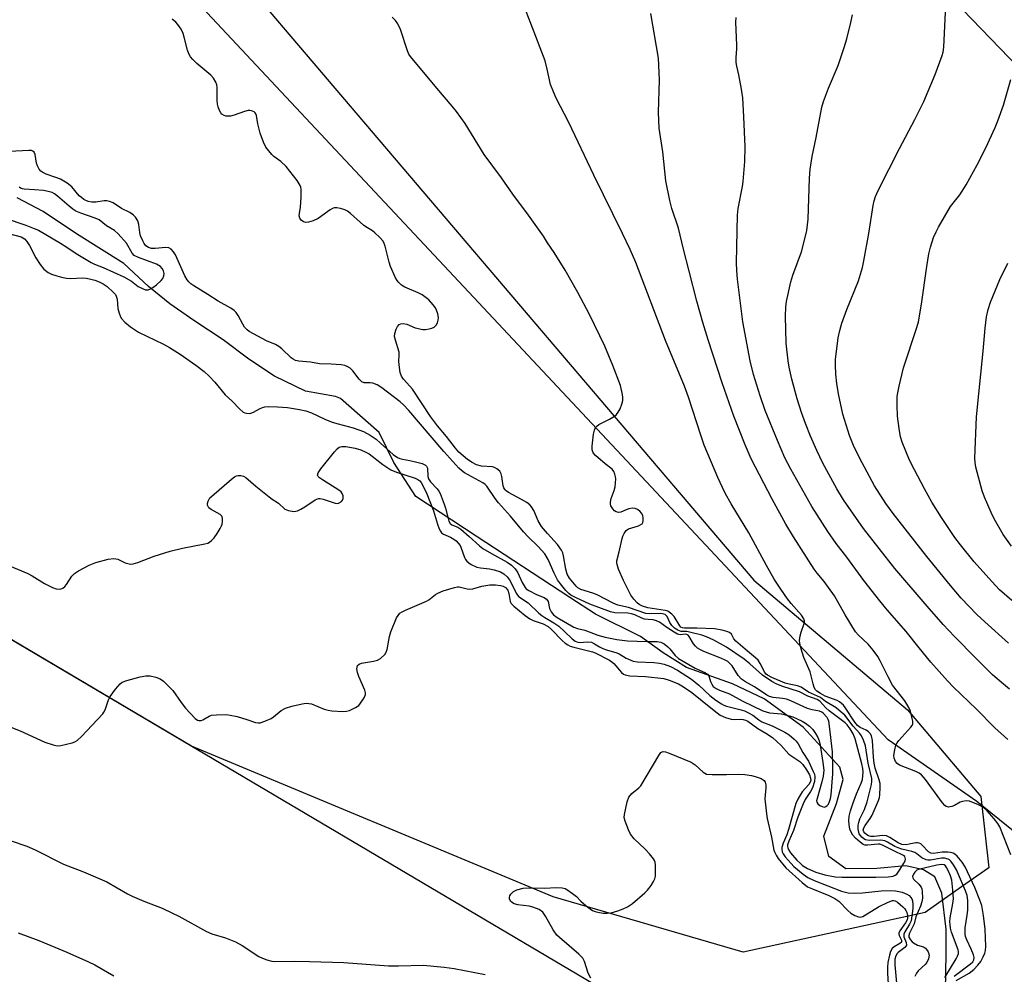
# Model space of a CAD drawing. Units: inches. Extents: x 1201772 to 1207772, y 565456 to 569457.
# Drawn here: x 1203612 to 1203904, y 567920 to 568204 of the extents above; entities that cross this region are included whole.
import ezdxf

# ---------------------------------------------------------------- set-up
doc = ezdxf.new("R2010")
doc.units = ezdxf.units.IN
doc.header["$MEASUREMENT"] = 0
for name, color, linetype in [('HYDRO-Single Line Stream', 4, 'Continuous'), ('NTRL-Pasture Land', 2, 'Continuous'), ('NTRL-Trees', 3, 'Continuous'), ('Undefined', 1, 'Continuous')]:
    doc.layers.add(name, color=color, linetype=linetype)

msp = doc.modelspace()

# ---------------------------------------------------------------- linework, layer by layer
at = {"layer": 'HYDRO-Single Line Stream'}
msp.add_lwpolyline([(1203886.48, 567915.35), (1203886.65, 567926.21), (1203886.7, 567933.56), (1203885.36, 567944.18), (1203883.36, 567949.08), (1203879.91, 567951.13), (1203874.67, 567952.35), (1203866.07, 567951.56), (1203856.89, 567951.48), (1203851.9, 567955.08), (1203850.38, 567961.18), (1203854.12, 567970.82), (1203856.1, 567977.99), (1203855.13, 567981.61), (1203844.29, 567993.51), (1203832.68, 568001.93), (1203823.25, 568006.34), (1203809.65, 568011.17), (1203802.67, 568015.61), (1203795.99, 568020.42), (1203782.59, 568027.02), (1203775.05, 568032), (1203747.24, 568050.23), (1203729.28, 568062.01), (1203722.77, 568072.06), (1203718.4, 568081.03), (1203706.97, 568091.03), (1203705.42, 568091.64), (1203696.58, 568093.25), (1203687.39, 568097.75), (1203679.76, 568102.79), (1203672.1, 568108.45), (1203663.38, 568114.28), (1203656.27, 568119.2), (1203649.99, 568124.29), (1203642.6, 568131.19), (1203628.59, 568139.97), (1203618.74, 568146.56), (1203611.03, 568150.63)], dxfattribs=at)
at = {"layer": 'NTRL-Pasture Land'}
msp.add_lwpolyline([(1204133.16, 567961.61), (1203927.07, 567941.5), (1203919.61, 567952.12), (1203895.77, 567971.44), (1203869.46, 567989.73), (1203557.37, 568323.1), (1203603.56, 568379.24), (1203662.36, 568446.55), (1203830.82, 568269.63), (1204001.99, 568092.04), (1204088.41, 568003.74)], close=True, dxfattribs=at)
msp.add_lwpolyline([(1203406.87, 567476.48), (1203436.18, 567667.11), (1203452.11, 567771.28), (1203472.23, 567868.26), (1203698.71, 567886.78), (1203695.83, 567908.24), (1203691.92, 567911.56), (1203253.45, 567865.59), (1203234.36, 567876.13), (1203287.01, 567960.94), (1203300.26, 567957.14), (1203301.33, 567958.32), (1203301.47, 567958.22), (1203302.15, 567959.23), (1203318.8, 567977.62), (1203306.05, 567990.89), (1203391.73, 568102.47), (1203413.81, 568088.3), (1203438.77, 568120.42), (1203781.91, 567917.39), (1203794.44, 567912.65), (1203801.77, 567902.61), (1203913.37, 567916.66)], dxfattribs=at)
at = {"layer": 'NTRL-Trees'}
msp.add_lwpolyline([(1203880.49, 567938.45), (1203826.43, 567926.7), (1203770.02, 567943.16), (1203662.75, 567987.89), (1203420.57, 568131.19), (1203420.57, 568148.44), (1203539.66, 568309.06), (1203570.22, 568307.49), (1203616.71, 568275.12), (1203642.28, 568257.31), (1203829.56, 568037.18), (1203875.21, 567998.6), (1203896.95, 567972.93), (1203899.3, 567951.77), (1203891.25, 567946.07)], close=True, dxfattribs=at)
at = {"layer": 'Undefined'}
for points, elevation in [([(1203889.67, 567918.27), (1203893.48, 567920.48), (1203894.89, 567921.51), (1203896.08, 567922.8), (1203896.97, 567923.97), (1203897.67, 567925.27), (1203898.12, 567926.36), (1203898.32, 567927.21), (1203898.43, 567928.4), (1203898.25, 567933.48), (1203897.76, 567937.55), (1203897.22, 567940.55), (1203896.67, 567942.17), (1203895.17, 567945.9), (1203892.35, 567952), (1203891.44, 567953.46), (1203889.92, 567955.23), (1203889.28, 567955.79), (1203888.8, 567956.04), (1203888.01, 567956.26), (1203887.16, 567956.38), (1203885.45, 567956.43), (1203882.97, 567955.99), (1203882.17, 567956.04), (1203881.45, 567956.44), (1203879.55, 567958.51), (1203879.14, 567958.85), (1203878.69, 567959.08), (1203878.2, 567959.19), (1203877.7, 567959.18), (1203875.75, 567958.71), (1203874.79, 567958.56), (1203873.53, 567958.65), (1203872.46, 567959.11), (1203869.98, 567960.69), (1203868.95, 567961.19), (1203867.87, 567961.31), (1203865.3, 567961), (1203864.29, 567961.02), (1203863.61, 567961.25), (1203863.13, 567961.52), (1203862.51, 567962.03), (1203862.23, 567962.41), (1203862.09, 567962.95), (1203862.24, 567963.59), (1203862.64, 567964.29), (1203864.14, 567966.36), (1203864.71, 567967.38), (1203866.64, 567971.74), (1203866.91, 567972.58), (1203867.03, 567973.39), (1203867.13, 567975.64), (1203867.08, 567976.74), (1203866.84, 567977.82), (1203865.66, 567981.35), (1203865.28, 567982.81), (1203865.08, 567984.54), (1203864.79, 567989.55), (1203864.52, 567990.94), (1203864.14, 567991.61), (1203863.61, 567992.16), (1203862.93, 567992.57), (1203861.19, 567993.37), (1203860.34, 567994.01), (1203859.58, 567995.03), (1203856.74, 567999.36), (1203856.21, 568000.03), (1203855.66, 568000.57), (1203855.06, 568001.03), (1203854.34, 568001.42), (1203850.82, 568002.73), (1203849.38, 568003.46), (1203848.29, 568004.22), (1203847.94, 568004.62), (1203847.54, 568005.3), (1203847.19, 568006.36), (1203846.34, 568009.94), (1203844.49, 568014.23), (1203843.6, 568017.01), (1203843.25, 568018.42), (1203843.19, 568019.25), (1203843.4, 568020.63), (1203843.69, 568021.73), (1203844.59, 568024.28), (1203844.64, 568024.96), (1203844.49, 568025.63), (1203843.77, 568026.71), (1203840.72, 568030.18), (1203839.61, 568031.55), (1203837.59, 568034.42), (1203835.68, 568037.42), (1203833.34, 568041.46), (1203828.09, 568051.16), (1203822.88, 568059.77), (1203821.2, 568062.78), (1203820.27, 568064.65), (1203818.9, 568067.64), (1203814.91, 568077.21), (1203813.83, 568080.18), (1203810.18, 568091.43), (1203809.03, 568094.7), (1203803.42, 568108.28), (1203794.54, 568131.49), (1203792.92, 568135.31), (1203790.68, 568140.03), (1203782.17, 568157.38), (1203774.74, 568173.06), (1203770.98, 568180.27), (1203770.11, 568182.12), (1203769.31, 568184.31), (1203768.31, 568188.85), (1203767.65, 568191.3), (1203763.47, 568202.45), (1203762.03, 568206.02)], 454), ([(1203905.86, 567955.62), (1203902.58, 567963.88), (1203902.02, 567964.89), (1203900.94, 567966.26), (1203898.84, 567968.69), (1203897.8, 567969.68), (1203896.3, 567970.47), (1203893.62, 567971.5), (1203892.57, 567971.61), (1203891.53, 567971.44), (1203890.79, 567971.19), (1203889.12, 567970.26), (1203888.38, 567969.96), (1203887.4, 567969.75), (1203886.73, 567969.9), (1203886.33, 567970.21), (1203885.61, 567971.06), (1203880.53, 567977.99), (1203879.39, 567979.34), (1203878.7, 567979.85), (1203877.67, 567980.36), (1203872.8, 567982.25), (1203872.14, 567982.7), (1203871.66, 567983.32), (1203871.25, 567984.28), (1203871.2, 567985.09), (1203871.41, 567986.76), (1203871.78, 567988.11), (1203872.17, 567988.82), (1203872.66, 567989.5), (1203876.24, 567993.52), (1203876.55, 567993.99), (1203876.76, 567994.48), (1203876.79, 567995.25), (1203876.64, 567996.07), (1203876.05, 567998.27), (1203875.63, 567999.34), (1203874.41, 568001.28), (1203870.77, 568005.93), (1203869.44, 568008.4), (1203867.09, 568013.22), (1203866.36, 568014.51), (1203865, 568016.35), (1203863.57, 568018.13), (1203860.65, 568020.86), (1203859.78, 568021.85), (1203856.73, 568026.88), (1203853.5, 568032.45), (1203850.51, 568036.7), (1203848.37, 568039.25), (1203847.54, 568040.37), (1203841.39, 568050.02), (1203839.14, 568053.72), (1203835, 568061.18), (1203828.86, 568073.19), (1203827.08, 568077.33), (1203823.7, 568085.88), (1203820.22, 568095.75), (1203816.05, 568108.5), (1203814.5, 568113.61), (1203812.69, 568120.01), (1203810.46, 568128.93), (1203808.73, 568135.44), (1203807.23, 568141.67), (1203805.31, 568147.49), (1203804.65, 568149.91), (1203803.49, 568155.69), (1203802.56, 568164.29), (1203801.52, 568171.3), (1203801.36, 568176.04), (1203801.58, 568185.73), (1203801.27, 568192.13), (1203799.05, 568205.34)], 456), ([(1203905.15, 568018.39), (1203898.13, 568024.73), (1203895.83, 568026.97), (1203891.16, 568031.82), (1203887.95, 568035.53), (1203880.98, 568044.2), (1203870.97, 568056.94), (1203868.79, 568059.92), (1203865.45, 568065.13), (1203861.73, 568071.97), (1203859.43, 568076.6), (1203858, 568080.14), (1203856.03, 568086.47), (1203854.7, 568092.47), (1203854.21, 568095.52), (1203853.9, 568098.35), (1203853.83, 568100.94), (1203853.87, 568102.68), (1203854.64, 568109.05), (1203855.11, 568111.28), (1203855.76, 568113.44), (1203857.22, 568117.46), (1203860.68, 568126.05), (1203861.86, 568129.94), (1203862.29, 568131.95), (1203863.71, 568140.07), (1203865, 568148.35), (1203865.29, 568149.76), (1203865.69, 568151.03), (1203866.52, 568152.84), (1203872.85, 568165.27), (1203877.38, 568173.91), (1203880.06, 568179.27), (1203883.45, 568187.26), (1203885.5, 568192.87), (1203885.78, 568193.93), (1203885.96, 568195.36), (1203886.45, 568205.83)], 462), ([(1203608.07, 568041.68), (1203614.13, 568039.12), (1203615.42, 568038.45), (1203619.08, 568036.2), (1203621.49, 568034.95), (1203622.59, 568034.52), (1203623.61, 568034.44), (1203624.08, 568034.55), (1203624.52, 568034.76), (1203625.09, 568035.25), (1203625.61, 568035.84), (1203627.17, 568038.35), (1203627.97, 568039.16), (1203629.2, 568039.91), (1203632.31, 568041.55), (1203633.37, 568042.04), (1203634.37, 568042.4), (1203638, 568043.36), (1203639.65, 568043.59), (1203640.85, 568043.39), (1203643.09, 568042.33), (1203643.83, 568042.05), (1203644.61, 568041.92), (1203645.44, 568041.98), (1203646.81, 568042.36), (1203651.6, 568044.23), (1203656.36, 568045.74), (1203660.05, 568046.67), (1203666.73, 568047.91), (1203667.54, 568048.16), (1203668.03, 568048.41), (1203668.68, 568048.93), (1203669.46, 568049.75), (1203670.33, 568050.95), (1203671.27, 568052.45), (1203671.65, 568053.24), (1203671.8, 568053.77), (1203671.93, 568054.58), (1203671.96, 568055.37), (1203671.79, 568056.06), (1203671.28, 568056.59), (1203668.54, 568058.08), (1203667.92, 568058.58), (1203667.64, 568058.97), (1203667.48, 568059.41), (1203667.48, 568059.88), (1203667.69, 568060.62), (1203668.2, 568061.56), (1203668.73, 568062.13), (1203674.6, 568067.14), (1203675.46, 568067.79), (1203676.13, 568068.15), (1203676.61, 568068.25), (1203677.36, 568068.19), (1203678.12, 568067.98), (1203678.83, 568067.61), (1203681.8, 568065.04), (1203685.73, 568061.86), (1203686.68, 568061.17), (1203688.59, 568059.98), (1203690.46, 568058.24), (1203691.47, 568057.82), (1203693.13, 568057.56), (1203693.67, 568057.6), (1203694.18, 568057.74), (1203695.18, 568058.22), (1203696.4, 568058.93), (1203699.47, 568061), (1203700.45, 568061.39), (1203700.96, 568061.39), (1203701.77, 568061.21), (1203705.33, 568060.02), (1203706.13, 568059.95), (1203706.59, 568060.07), (1203707.2, 568060.49), (1203707.52, 568060.92), (1203707.71, 568061.41), (1203707.72, 568062.17), (1203707.46, 568062.9), (1203707.1, 568063.32), (1203706.43, 568063.86), (1203701.61, 568066.89), (1203700.68, 568067.56), (1203700.33, 568067.93), (1203700.16, 568068.33), (1203700.29, 568069), (1203701.07, 568070.16), (1203705.13, 568075.26), (1203705.91, 568076.12), (1203706.58, 568076.6), (1203707.38, 568076.85), (1203708.49, 568076.85), (1203711.31, 568076.29), (1203712.96, 568075.82), (1203714.5, 568075.17), (1203715.45, 568074.62), (1203719.55, 568071.46), (1203721.89, 568069.87), (1203723.53, 568069.22), (1203729.14, 568067.38), (1203729.91, 568067.06), (1203730.53, 568066.64), (1203730.9, 568066.18), (1203731.32, 568065.45), (1203732.52, 568062.81), (1203734.51, 568057.77), (1203735.72, 568053.72), (1203736.22, 568052.39), (1203736.59, 568051.65), (1203736.91, 568051.23), (1203737.55, 568050.77), (1203739.57, 568049.92), (1203740.61, 568049.34), (1203741.29, 568048.79), (1203741.9, 568048.16), (1203742.42, 568047.47), (1203742.67, 568046.97), (1203743.7, 568043.87), (1203744.04, 568043.25), (1203744.39, 568042.82), (1203745.02, 568042.25), (1203745.7, 568041.81), (1203747.43, 568041.02), (1203748.51, 568040.77), (1203751.13, 568040.49), (1203752.53, 568040.19), (1203754.43, 568039.6), (1203755.39, 568039.04), (1203756.43, 568038.11), (1203757.1, 568037.2), (1203757.81, 568035.97), (1203759.05, 568033.31), (1203759.8, 568032.34), (1203762.62, 568030.42), (1203765.81, 568027.38), (1203766.68, 568026.67), (1203767.61, 568026.03), (1203770.29, 568024.46), (1203771.72, 568023.46), (1203773.46, 568021.91), (1203775.73, 568019.7), (1203776.6, 568019.01), (1203777.04, 568018.79), (1203777.82, 568018.63), (1203780.37, 568018.86), (1203781.4, 568018.71), (1203782.35, 568018.28), (1203783.82, 568017.34), (1203784.79, 568016.84), (1203785.86, 568016.45), (1203788.91, 568015.56), (1203789.62, 568015.22), (1203791.67, 568013.94), (1203793.76, 568013.14), (1203795.1, 568012.91), (1203799.9, 568012.7), (1203801.61, 568012.54), (1203803.03, 568012.23), (1203804.92, 568011.47), (1203806.98, 568010.4), (1203811.09, 568007.73), (1203813.25, 568005.96), (1203816.58, 568002.87), (1203818.33, 568001.53), (1203819.97, 568000.42), (1203820.74, 568000.01), (1203821.53, 567999.7), (1203825.42, 567998.73), (1203826.8, 567998.3), (1203827.85, 567997.86), (1203829.31, 567997.01), (1203831.1, 567995.65), (1203831.96, 567995.09), (1203835.09, 567993.91), (1203838.81, 567992.05), (1203840.05, 567991.26), (1203841.62, 567989.98), (1203842.19, 567989.38), (1203842.79, 567988.51), (1203844.17, 567986.02), (1203845.81, 567983.37), (1203847.26, 567980.35), (1203847.56, 567979.55), (1203847.74, 567978.75), (1203847.6, 567977.39), (1203847.05, 567975.5), (1203846.44, 567974.36), (1203844.88, 567972.03), (1203844.23, 567970.73), (1203842.68, 567966.73), (1203841.39, 567962.85), (1203839.95, 567959.65), (1203839.59, 567958.58), (1203839.56, 567958.08), (1203839.65, 567957.67), (1203840.03, 567956.93), (1203840.52, 567956.21), (1203842.41, 567954), (1203843.42, 567952.99), (1203844.07, 567952.46), (1203845.56, 567951.5), (1203847.99, 567950.46), (1203850.66, 567949.62), (1203853.7, 567949.04), (1203855.71, 567948.93), (1203865.79, 567948.97), (1203869.51, 567949.05), (1203870.91, 567949.24), (1203871.59, 567949.56), (1203872, 567949.9), (1203873.02, 567951.31), (1203874.1, 567953.09), (1203874.47, 567953.84), (1203874.61, 567954.32), (1203874.56, 567954.73), (1203874.37, 567955.07), (1203874.03, 567955.37), (1203871.15, 567956.73), (1203867.77, 567958.48), (1203866.97, 567958.74), (1203866.46, 567958.8), (1203863.35, 567958.43), (1203862.56, 567958.49), (1203862.06, 567958.68), (1203861.13, 567959.34), (1203859.81, 567960.54), (1203859.02, 567961.42), (1203858.57, 567962.14), (1203858.14, 567963.18), (1203857.87, 567964.58), (1203857.8, 567965.7), (1203857.92, 567967.04), (1203858.31, 567968.62), (1203858.99, 567970.73), (1203860.09, 567973.66), (1203861.45, 567976.86), (1203861.81, 567977.96), (1203861.99, 567979.02), (1203862.05, 567980.09), (1203861.93, 567981.24), (1203861.66, 567982.59), (1203859.67, 567990.03), (1203859.07, 567991.49), (1203858.16, 567992.98), (1203857.3, 567994.15), (1203856.71, 567994.76), (1203851.92, 567998.38), (1203850.95, 567999.28), (1203849.21, 568001.26), (1203848.42, 568001.72), (1203845.6, 568002.7), (1203843.14, 568003.99), (1203837.89, 568005.7), (1203836.28, 568006.36), (1203834.97, 568007.02), (1203832.22, 568008.93), (1203828.46, 568012.31), (1203826.78, 568013.65), (1203821.45, 568017.23), (1203817.69, 568019.35), (1203815.6, 568020.32), (1203814.21, 568020.77), (1203810.54, 568021.75), (1203809.7, 568021.88), (1203808.03, 568021.91), (1203807.04, 568022.31), (1203806.11, 568022.93), (1203805.28, 568023.68), (1203804.71, 568024.58), (1203803.88, 568026.38), (1203803.61, 568026.68), (1203803.25, 568026.9), (1203802.55, 568027.12), (1203801.78, 568027.22), (1203798.62, 568027.14), (1203797.59, 568027.25), (1203792.4, 568029.01), (1203789.24, 568029.72), (1203787.9, 568030.3), (1203783.11, 568032.8), (1203781.81, 568033.32), (1203778.23, 568034.4), (1203777.34, 568034.87), (1203776.85, 568035.32), (1203774.88, 568037.74), (1203774.22, 568038.89), (1203773.81, 568040.41), (1203773.12, 568044.4), (1203772.88, 568045.22), (1203772.51, 568046.01), (1203771.39, 568047.7), (1203768.39, 568050.97), (1203766.62, 568053.1), (1203765.62, 568054.79), (1203764.34, 568057.82), (1203763.67, 568058.93), (1203763.12, 568059.49), (1203762.2, 568060.18), (1203760.7, 568061.08), (1203756.81, 568063.18), (1203756.11, 568063.67), (1203755.77, 568064), (1203755.43, 568064.51), (1203755.2, 568065.16), (1203754.81, 568067.96), (1203754.61, 568068.75), (1203754.19, 568069.46), (1203753.34, 568070.23), (1203752.6, 568070.64), (1203752.05, 568070.78), (1203748.79, 568070.99), (1203747.26, 568071.41), (1203746.03, 568072.06), (1203744.63, 568072.99), (1203743.33, 568074.04), (1203742.11, 568075.15), (1203741.05, 568076.35), (1203738.42, 568079.75), (1203735.69, 568082.93), (1203733.7, 568085.76), (1203728.28, 568093.83), (1203727.54, 568094.76), (1203725.63, 568096.81), (1203725.02, 568097.69), (1203724.68, 568098.76), (1203724.34, 568101.06), (1203724.3, 568102.21), (1203724.39, 568103.94), (1203724.33, 568104.79), (1203723.27, 568108.36), (1203723.01, 568109.5), (1203723.02, 568110.34), (1203723.46, 568111.7), (1203723.85, 568112.45), (1203724.37, 568113.03), (1203724.81, 568113.24), (1203725.59, 568113.34), (1203726.64, 568113.19), (1203729.13, 568112.08), (1203731.36, 568111.59), (1203732.2, 568111.57), (1203733.29, 568111.72), (1203734.07, 568111.94), (1203734.76, 568112.3), (1203735.29, 568112.88), (1203735.69, 568113.59), (1203735.96, 568114.36), (1203736.01, 568115.16), (1203735.82, 568116.23), (1203735.48, 568117.29), (1203735.09, 568118.02), (1203734.45, 568118.92), (1203733.11, 568120.33), (1203731.14, 568121.89), (1203729.97, 568122.49), (1203726, 568124.15), (1203725.07, 568124.75), (1203724.27, 568125.5), (1203723.75, 568126.13), (1203723.31, 568126.86), (1203721.77, 568130.26), (1203721.39, 568131.52), (1203720.21, 568136.28), (1203719.95, 568137.09), (1203719.56, 568137.83), (1203718.62, 568138.91), (1203717.12, 568140.3), (1203716.42, 568140.82), (1203714.44, 568142), (1203713.75, 568142.5), (1203709.92, 568145.96), (1203709.02, 568146.69), (1203708.27, 568147.07), (1203706.93, 568147.48), (1203705.84, 568147.68), (1203705.05, 568147.66), (1203704.55, 568147.49), (1203703.83, 568147.07), (1203700.32, 568144.54), (1203698.8, 568143.81), (1203697.48, 568143.41), (1203696.7, 568143.35), (1203695.94, 568143.56), (1203695.28, 568143.99), (1203694.87, 568144.58), (1203694.7, 568145.28), (1203694.76, 568146.03), (1203695.09, 568147.91), (1203695.24, 568150.89), (1203695.26, 568153.24), (1203695.18, 568153.81), (1203695.02, 568154.34), (1203694.09, 568155.78), (1203690.87, 568159.94), (1203689.27, 568161.44), (1203687.2, 568162.96), (1203686.54, 568163.52), (1203685.63, 568164.57), (1203684.81, 568165.7), (1203684.07, 568167.22), (1203683.1, 568169.88), (1203682.42, 568172.61), (1203682.02, 568175.13), (1203681.86, 568175.62), (1203681.67, 568175.92), (1203681.3, 568176.2), (1203680.83, 568176.4), (1203680.06, 568176.56), (1203679.53, 568176.58), (1203678.42, 568176.33), (1203675.38, 568175.18), (1203674.26, 568174.9), (1203673.42, 568174.86), (1203672.87, 568174.92), (1203672.38, 568175.07), (1203671.75, 568175.49), (1203671.41, 568175.88), (1203671.01, 568176.59), (1203670.6, 568177.64), (1203670.4, 568178.46), (1203670.32, 568179.61), (1203670.39, 568183.38), (1203670.27, 568184.21), (1203669.96, 568184.97), (1203669.21, 568186.18), (1203668.48, 568187.05), (1203664.29, 568190.57), (1203663.09, 568191.73), (1203662.43, 568192.55), (1203661.93, 568193.45), (1203661.54, 568194.54), (1203660.59, 568198.41), (1203660.26, 568199.47), (1203659.62, 568200.74), (1203658.69, 568202.16), (1203658.11, 568202.77), (1203657, 568203.68)], 450), ([(1203889.03, 567919.59), (1203893.87, 567923.19), (1203894.55, 567923.83), (1203894.91, 567924.42), (1203895, 567925.13), (1203894.81, 567925.94), (1203894.12, 567927.57), (1203892.79, 567930.37), (1203892.46, 567931.31), (1203892.31, 567932.05), (1203892.33, 567933.89), (1203892.95, 567937.66), (1203893.07, 567939.13), (1203893.13, 567942), (1203892.95, 567943.55), (1203892.46, 567944.89), (1203889.72, 567951.13), (1203888.88, 567952.58), (1203888.06, 567953.69), (1203887.69, 567954.06), (1203887.25, 567954.34), (1203886.17, 567954.59), (1203885.33, 567954.58), (1203882.08, 567954.03), (1203881.25, 567954.02), (1203880.72, 567954.12), (1203879.44, 567954.75), (1203877.98, 567955.88), (1203877.37, 567956.24), (1203876.5, 567956.56), (1203873.51, 567957.28), (1203872.45, 567957.63), (1203871.47, 567958.1), (1203869.25, 567959.39), (1203868.46, 567959.72), (1203867.91, 567959.86), (1203867.09, 567959.95), (1203863.81, 567959.84), (1203862.77, 567960.09), (1203862.29, 567960.34), (1203861.69, 567960.83), (1203860.91, 567961.87), (1203860.72, 567962.37), (1203860.59, 567963.22), (1203860.59, 567964.38), (1203860.72, 567965.23), (1203861.09, 567966.27), (1203862.41, 567969.02), (1203863.24, 567971.36), (1203864.51, 567976.51), (1203864.62, 567977.45), (1203864.58, 567978.23), (1203863.52, 567982.76), (1203862.72, 567987.95), (1203862.15, 567989.6), (1203861.53, 567990.92), (1203861.07, 567991.66), (1203859.11, 567993.77), (1203856.6, 567997.03), (1203855.56, 567997.98), (1203853.99, 567999.2), (1203850.9, 568001.16), (1203849.4, 568002.26), (1203848.54, 568002.73), (1203845.86, 568003.89), (1203843.67, 568005.4), (1203842.6, 568005.75), (1203840.05, 568006.26), (1203838.95, 568006.58), (1203834.91, 568008.23), (1203833.65, 568008.9), (1203833.22, 568009.26), (1203832.88, 568009.69), (1203831.53, 568012.43), (1203830.86, 568013.36), (1203830.06, 568014.11), (1203827.68, 568016.06), (1203824.26, 568019.03), (1203823.7, 568019.75), (1203822.95, 568021.15), (1203822.36, 568021.63), (1203821.6, 568021.94), (1203820.21, 568022.32), (1203817.92, 568022.71), (1203812.68, 568022.92), (1203809.07, 568022.88), (1203808.4, 568022.99), (1203807.98, 568023.23), (1203807.62, 568023.62), (1203805.94, 568026.31), (1203805.25, 568027.06), (1203804.51, 568027.67), (1203804.06, 568027.9), (1203803.25, 568028.13), (1203798.18, 568028.89), (1203796.54, 568029.43), (1203795.6, 568029.92), (1203794.95, 568030.44), (1203793.97, 568031.52), (1203793.12, 568032.7), (1203790.92, 568037.08), (1203789.49, 568040.36), (1203789.01, 568041.75), (1203788.93, 568042.25), (1203788.96, 568042.91), (1203789.69, 568045.56), (1203790.5, 568049.48), (1203790.75, 568050.25), (1203791.12, 568050.99), (1203791.75, 568051.86), (1203792.37, 568052.34), (1203795.33, 568053.3), (1203796.05, 568053.62), (1203796.45, 568053.9), (1203796.69, 568054.28), (1203796.79, 568054.75), (1203796.78, 568055.53), (1203796.64, 568056.33), (1203796.31, 568057.05), (1203795.76, 568057.64), (1203795.12, 568058.13), (1203794.41, 568058.45), (1203793.63, 568058.48), (1203792.53, 568058.28), (1203791.73, 568058.03), (1203790.18, 568057.31), (1203789.41, 568057.2), (1203788.71, 568057.4), (1203788.3, 568057.71), (1203787.77, 568058.32), (1203787.21, 568059.26), (1203787.07, 568059.76), (1203787.05, 568060.28), (1203787.23, 568061.34), (1203788.17, 568063.74), (1203788.45, 568064.89), (1203788.6, 568066.07), (1203788.65, 568067.26), (1203788.58, 568067.83), (1203788.36, 568068.66), (1203788.05, 568069.44), (1203787.6, 568070.11), (1203785.44, 568071.7), (1203782.61, 568074.15), (1203781.9, 568074.99), (1203781.63, 568075.81), (1203781.64, 568076.96), (1203782.06, 568080.52), (1203782.29, 568081.67), (1203782.63, 568082.42), (1203782.98, 568082.84), (1203783.62, 568083.39), (1203786.75, 568084.97), (1203788.21, 568085.86), (1203788.87, 568086.37), (1203789.39, 568087.02), (1203789.91, 568088.06), (1203790.45, 568089.42), (1203790.73, 568090.53), (1203790.72, 568091.4), (1203790.59, 568092.29), (1203790, 568094.92), (1203787.72, 568100.85), (1203785.36, 568106.65), (1203780.81, 568116.05), (1203777.36, 568122.56), (1203773.6, 568129.15), (1203770.35, 568134.41), (1203768.41, 568137.34), (1203767.2, 568139.31), (1203762.77, 568145.47), (1203758.11, 568151.74), (1203754.72, 568156.64), (1203749.61, 568163.48), (1203743.94, 568172.69), (1203741.41, 568176.29), (1203740.13, 568177.89), (1203735.52, 568183.19), (1203727.68, 568192.6), (1203727.27, 568193.28), (1203726.83, 568194.35), (1203724.78, 568200.63), (1203723.93, 568202.34), (1203723.25, 568203.26), (1203722.29, 568204.34)], 452), ([(1203905.02, 567989.83), (1203901.15, 567993.28), (1203895.67, 567998.84), (1203888.83, 568005.36), (1203887.03, 568007.28), (1203882.13, 568012.82), (1203878.66, 568017.05), (1203874.82, 568021.92), (1203869.19, 568028.33), (1203866.98, 568031.01), (1203862.24, 568037), (1203857.2, 568043.97), (1203854, 568048.05), (1203851.58, 568051.58), (1203846.79, 568058.98), (1203840.58, 568070.1), (1203838.85, 568073.45), (1203836.58, 568078.61), (1203832.98, 568087.49), (1203831.44, 568091.9), (1203829.49, 568098.16), (1203828.51, 568102.3), (1203826.39, 568113.86), (1203824.79, 568126.54), (1203824.56, 568129.09), (1203824.47, 568131.39), (1203824.75, 568145.47), (1203825, 568147.49), (1203826.23, 568154.04), (1203826.44, 568155.49), (1203826.96, 568161.44), (1203827.02, 568165.78), (1203826.68, 568174.75), (1203826.37, 568180.31), (1203825.95, 568182.91), (1203825.11, 568187.21), (1203824.53, 568189.73), (1203824.36, 568190.88), (1203824.33, 568192.34), (1203824.58, 568194.86), (1203824.61, 568196), (1203824.25, 568202.77), (1203824.37, 568204.22)], 458), ([(1203905.52, 568004.74), (1203903.69, 568006.22), (1203900.46, 568009.08), (1203895.49, 568014.02), (1203889.19, 568020.44), (1203885.82, 568024), (1203881.03, 568029.39), (1203871.43, 568040.62), (1203862.16, 568052.48), (1203856.26, 568061.01), (1203854.21, 568064.23), (1203850.05, 568071.92), (1203848.27, 568075.65), (1203846.41, 568079.92), (1203844.91, 568083.66), (1203843.74, 568086.9), (1203842.43, 568091.02), (1203840.89, 568096.8), (1203840.1, 568100.37), (1203839.77, 568102.25), (1203839.19, 568107.46), (1203839.01, 568115.54), (1203839.15, 568118.16), (1203839.33, 568119.91), (1203840.6, 568125.71), (1203841.19, 568127.69), (1203843.73, 568134.62), (1203844.95, 568139.23), (1203845.34, 568140.96), (1203845.72, 568144.36), (1203846.12, 568156.47), (1203846.33, 568159.13), (1203846.88, 568162.97), (1203848.1, 568168.58), (1203849.8, 568177.54), (1203850.26, 568179.22), (1203851.77, 568183.26), (1203854.64, 568189.98), (1203856.45, 568195.32), (1203857.24, 568197.87), (1203858.4, 568202.73), (1203858.86, 568205.03)], 460), ([(1203906.2, 568031.1), (1203902.55, 568034.31), (1203900.21, 568036.72), (1203895.04, 568042.59), (1203890.89, 568047.68), (1203889.3, 568049.78), (1203885.33, 568055.73), (1203882.41, 568060.33), (1203880.24, 568064.23), (1203877.3, 568069.87), (1203875.84, 568072.77), (1203874.69, 568075.43), (1203873.64, 568078.11), (1203873.17, 568079.73), (1203872.7, 568082.15), (1203872.26, 568085.81), (1203872.15, 568089.03), (1203872.16, 568091.67), (1203872.3, 568092.8), (1203872.7, 568094.75), (1203874.05, 568100.14), (1203877.95, 568112.17), (1203878.43, 568113.88), (1203879.32, 568119.05), (1203880.92, 568130.25), (1203881.55, 568134.05), (1203882.03, 568136.06), (1203882.91, 568138.84), (1203883.69, 568140.61), (1203884.36, 568141.9), (1203887.97, 568148.11), (1203890.71, 568151.54), (1203892.61, 568154.52), (1203895.87, 568160.47), (1203898.42, 568165.49), (1203901.22, 568171.58), (1203902, 568173.48), (1203903.7, 568178.19), (1203905.88, 568185.78)], 464), ([(1203608.38, 568140.02), (1203612.21, 568139.05), (1203613.16, 568138.51), (1203613.91, 568137.72), (1203614.65, 568136.52), (1203616.57, 568132.84), (1203617.81, 568130.86), (1203618.92, 568129.52), (1203620.23, 568128.46), (1203621.22, 568128), (1203622.81, 568127.48), (1203624.19, 568127.12), (1203625.64, 568126.84), (1203626.96, 568126.74), (1203630.42, 568126.92), (1203631.42, 568126.85), (1203632.44, 568126.65), (1203634.03, 568126.19), (1203635.31, 568125.72), (1203636.48, 568125.14), (1203637.67, 568124.32), (1203639.61, 568122.59), (1203640.16, 568121.95), (1203640.42, 568121.5), (1203640.7, 568120.55), (1203640.91, 568117.81), (1203641.24, 568116.45), (1203641.53, 568115.66), (1203641.9, 568114.93), (1203642.92, 568113.72), (1203644.62, 568112.35), (1203647.02, 568110.8), (1203654.42, 568107.22), (1203656.17, 568106.27), (1203659.32, 568104.26), (1203664.03, 568100.98), (1203666.5, 568099.06), (1203668.01, 568097.67), (1203669.65, 568095.95), (1203672.72, 568092.17), (1203674.8, 568090.31), (1203677.01, 568087.97), (1203678.09, 568087.05), (1203678.57, 568086.81), (1203679.08, 568086.69), (1203679.86, 568086.63), (1203680.38, 568086.69), (1203681.15, 568086.99), (1203682.86, 568087.97), (1203683.8, 568088.42), (1203684.52, 568088.62), (1203685.53, 568088.71), (1203688.27, 568088.61), (1203691.21, 568088.37), (1203694.74, 568087.83), (1203696.67, 568087.41), (1203698.29, 568086.82), (1203702.34, 568084.95), (1203704.47, 568084.09), (1203706.3, 568083.53), (1203710.69, 568082.36), (1203713.78, 568081.33), (1203715.76, 568080.21), (1203717.5, 568078.98), (1203718.85, 568077.84), (1203722.54, 568074.47), (1203723.87, 568073.53), (1203724.58, 568073.22), (1203725.33, 568073.02), (1203727.56, 568072.7), (1203729.24, 568072.29), (1203731.18, 568071.74), (1203732.15, 568071.32), (1203732.51, 568071.01), (1203732.75, 568070.35), (1203732.9, 568067.95), (1203733.07, 568067.26), (1203733.67, 568066.36), (1203735.62, 568064.28), (1203736.09, 568063.59), (1203736.48, 568062.84), (1203737.75, 568059.75), (1203738.11, 568058.56), (1203738.86, 568055.44), (1203739.12, 568054.68), (1203739.5, 568054), (1203739.99, 568053.58), (1203741.79, 568052.88), (1203742.7, 568052.29), (1203745.17, 568050.14), (1203748.24, 568047.31), (1203749.15, 568046.59), (1203751.76, 568045.02), (1203756.45, 568042.49), (1203757.74, 568041.58), (1203758.75, 568040.5), (1203759.61, 568039.3), (1203760.81, 568036.43), (1203761.71, 568034.96), (1203762.09, 568034.55), (1203762.79, 568034.09), (1203765.09, 568032.87), (1203767.42, 568031.95), (1203768.03, 568031.52), (1203768.57, 568030.76), (1203768.99, 568028.76), (1203769.43, 568027.73), (1203770.11, 568026.85), (1203771.23, 568026.03), (1203776.18, 568023.18), (1203777.29, 568022.82), (1203779.48, 568022.29), (1203783.31, 568020.85), (1203785.47, 568020.2), (1203788.97, 568019.51), (1203792.12, 568019.1), (1203797.81, 568018.91), (1203800.9, 568018.95), (1203801.96, 568018.75), (1203802.95, 568018.2), (1203804.09, 568017.32), (1203804.67, 568016.73), (1203806.23, 568014.82), (1203807.28, 568013.9), (1203812.24, 568011.01), (1203813.48, 568010.39), (1203815.05, 568009.77), (1203815.89, 568009.25), (1203816.3, 568008.71), (1203816.76, 568007.01), (1203817.1, 568006.23), (1203817.57, 568005.57), (1203818.4, 568004.96), (1203819.39, 568004.51), (1203822.43, 568003.4), (1203826.15, 568001.29), (1203832.23, 567998.3), (1203834.21, 567997.73), (1203837.84, 567997.41), (1203840.07, 567996.91), (1203841.15, 567996.55), (1203842.45, 567996), (1203843.98, 567995.27), (1203844.96, 567994.69), (1203846.08, 567993.8), (1203847.1, 567992.81), (1203847.93, 567991.64), (1203848.63, 567990.38), (1203848.99, 567989.39), (1203849.29, 567988.12), (1203850.11, 567983.01), (1203850.34, 567980.75), (1203850.22, 567978.98), (1203849.82, 567977.29), (1203848.36, 567972.32), (1203848.25, 567971.62), (1203848.3, 567971.27), (1203848.61, 567970.76), (1203849.19, 567970.28), (1203849.87, 567969.92), (1203850.55, 567969.79), (1203851, 567969.94), (1203851.4, 567970.26), (1203851.73, 567970.68), (1203852.08, 567971.44), (1203852.34, 567972.27), (1203852.54, 567973.43), (1203853.01, 567979.61), (1203853.05, 567981.55), (1203852.94, 567986.19), (1203852.09, 567993.82), (1203851.85, 567995.26), (1203851.67, 567995.8), (1203851.32, 567996.4), (1203850.21, 567997.68), (1203849.82, 567997.95), (1203849.1, 567998.26), (1203846.93, 567998.63), (1203845.53, 567999.07), (1203843.34, 567999.98), (1203840.54, 568001.32), (1203839.28, 568001.82), (1203838.14, 568002.05), (1203835.33, 568002.29), (1203834.23, 568002.6), (1203833.47, 568002.99), (1203829.85, 568005.48), (1203827.13, 568006.91), (1203825.95, 568007.75), (1203824.98, 568008.81), (1203823.16, 568011.75), (1203822.53, 568012.44), (1203821.87, 568012.95), (1203821.14, 568013.37), (1203819.81, 568013.97), (1203814.76, 568015.93), (1203813.54, 568016.52), (1203812.87, 568016.96), (1203812.25, 568017.57), (1203811.71, 568018.26), (1203810.45, 568020.42), (1203810.12, 568020.78), (1203809.76, 568020.98), (1203809.27, 568021.06), (1203807.75, 568020.91), (1203806.98, 568021.14), (1203805.98, 568021.68), (1203803.75, 568023.1), (1203801.64, 568024.68), (1203800.76, 568025.1), (1203799.77, 568025.33), (1203798.21, 568025.42), (1203797.17, 568025.59), (1203796.36, 568025.88), (1203794.26, 568026.86), (1203793.34, 568027.15), (1203792.18, 568027.3), (1203788.38, 568027.45), (1203787.05, 568027.7), (1203780.92, 568030.01), (1203776.88, 568031.88), (1203775.33, 568032.71), (1203774.69, 568033.2), (1203773.83, 568034.09), (1203772.22, 568036.07), (1203771.38, 568037.21), (1203770.34, 568039.2), (1203768.62, 568043.25), (1203767.58, 568044.92), (1203765.61, 568047.1), (1203762.66, 568050.02), (1203761.28, 568051.51), (1203757.42, 568056.12), (1203753.88, 568060.1), (1203752.82, 568061.43), (1203750.41, 568065.04), (1203749.86, 568065.58), (1203749.2, 568066.04), (1203745.92, 568067.78), (1203743.75, 568069.05), (1203742.9, 568069.68), (1203742.11, 568070.4), (1203737.61, 568075.34), (1203727.23, 568087.55), (1203725.69, 568089.23), (1203724.65, 568090.13), (1203719.2, 568094.21), (1203717.81, 568095.12), (1203716.58, 568095.59), (1203715.74, 568095.69), (1203713.94, 568095.75), (1203713.28, 568096.01), (1203712.53, 568096.77), (1203710.64, 568099.28), (1203709.85, 568100.04), (1203708.96, 568100.6), (1203708.24, 568100.86), (1203707.15, 568101.05), (1203704.13, 568101.28), (1203700.71, 568101.38), (1203698.09, 568101.88), (1203694.62, 568102.19), (1203693.61, 568102.41), (1203692.93, 568102.73), (1203692.31, 568103.17), (1203689.56, 568105.86), (1203688.68, 568106.54), (1203687.66, 568107.07), (1203685.01, 568108.24), (1203679.83, 568110.98), (1203679.2, 568111.46), (1203678.49, 568112.26), (1203677.92, 568113.14), (1203676.62, 568115.71), (1203675.96, 568116.63), (1203675.36, 568117.22), (1203674.42, 568117.85), (1203670.65, 568120), (1203667.59, 568121.99), (1203663.41, 568124.54), (1203662.49, 568125.16), (1203661.89, 568125.67), (1203661.42, 568126.27), (1203660.73, 568127.54), (1203657.97, 568133.74), (1203657.41, 568134.64), (1203656.69, 568135.39), (1203655.98, 568135.78), (1203655.16, 568135.92), (1203651.92, 568135.64), (1203650.89, 568135.66), (1203649.93, 568135.92), (1203649.21, 568136.42), (1203648.69, 568137.09), (1203648.24, 568137.85), (1203647.59, 568139.33), (1203647.36, 568140.32), (1203647.08, 568142.76), (1203646.78, 568143.78), (1203646.06, 568144.91), (1203645.52, 568145.5), (1203645.08, 568145.84), (1203644.38, 568146.28), (1203641.99, 568147.45), (1203639.44, 568149.14), (1203638.43, 568149.58), (1203637.61, 568149.76), (1203636.78, 568149.8), (1203634.29, 568149.41), (1203633.17, 568149.39), (1203632.08, 568149.57), (1203630.79, 568150.21), (1203630.06, 568150.71), (1203629.42, 568151.28), (1203627.17, 568153.96), (1203625.83, 568154.99), (1203623.82, 568156.16), (1203622.48, 568156.7), (1203619.61, 568157.67), (1203618.65, 568158.14), (1203618.01, 568158.59), (1203617.51, 568159.2), (1203617, 568160.15), (1203616.77, 568160.97), (1203616.34, 568163.52), (1203616.03, 568164.21), (1203615.69, 568164.5), (1203615.24, 568164.68), (1203614.41, 568164.75), (1203608.75, 568164.44)], 448), ([(1203607.47, 568144.62), (1203613.56, 568142.53), (1203616.03, 568141.6), (1203617.34, 568141.03), (1203623.85, 568137.24), (1203625.74, 568136.04), (1203628.52, 568134.1), (1203632.93, 568131.42), (1203633.99, 568130.92), (1203636.54, 568130), (1203642.61, 568127.22), (1203644.91, 568125.87), (1203646.88, 568124.33), (1203648.35, 568123.6), (1203649.1, 568123.36), (1203649.84, 568123.35), (1203650.57, 568123.61), (1203651.29, 568124.02), (1203652.33, 568124.8), (1203653.73, 568126.09), (1203654.21, 568126.73), (1203654.52, 568127.45), (1203654.58, 568128.21), (1203654.38, 568128.95), (1203654.03, 568129.64), (1203653.52, 568130.23), (1203652.33, 568130.92), (1203647.02, 568132.9), (1203645.75, 568133.57), (1203645.12, 568134.27), (1203643.41, 568137.21), (1203640.93, 568139.98), (1203639.87, 568140.91), (1203637.55, 568142.39), (1203635.29, 568144.09), (1203634.12, 568144.65), (1203629.86, 568146.06), (1203628.45, 568146.73), (1203627.52, 568147.34), (1203626.38, 568148.22), (1203623.01, 568151.2), (1203622.08, 568151.85), (1203621.34, 568152.23), (1203620.23, 568152.56), (1203618.77, 568152.8), (1203616.12, 568153.08), (1203613.05, 568153.21), (1203612.56, 568153.29), (1203611.97, 568153.51), (1203611.58, 568153.79)], 446), ([(1203906.06, 568047.19), (1203903.62, 568050.69), (1203900.95, 568055.36), (1203899.99, 568057.19), (1203898.08, 568061.74), (1203897.39, 568063.66), (1203895.51, 568070.74), (1203895.31, 568072.06), (1203895.21, 568073.4), (1203895.64, 568085.67), (1203897.66, 568105.18), (1203898.29, 568111.99), (1203898.68, 568115.32), (1203899.16, 568117.52), (1203899.79, 568119.69), (1203902.61, 568126.41), (1203905.03, 568131.3)], 466), ([(1203604.02, 567995.52), (1203611.91, 567992.42), (1203619.18, 567989.09), (1203621.72, 567988.21), (1203622.86, 567987.95), (1203623.98, 567988.01), (1203627.28, 567988.87), (1203628.07, 567989.16), (1203628.81, 567989.56), (1203630.1, 567990.75), (1203636.41, 567997.44), (1203636.74, 567997.92), (1203637.1, 567998.67), (1203638.14, 568001.62), (1203638.63, 568002.65), (1203640.2, 568004.8), (1203641.53, 568006.36), (1203642.2, 568006.86), (1203643.51, 568007.36), (1203647.51, 568008.42), (1203649.16, 568008.72), (1203650.51, 568008.7), (1203652.16, 568008.31), (1203653.47, 568007.83), (1203654.4, 568007.2), (1203656.05, 568005.61), (1203657.22, 568004.34), (1203659.63, 568000.79), (1203660.98, 567999.11), (1203663.8, 567996.1), (1203664.46, 567995.61), (1203664.92, 567995.46), (1203665.64, 567995.48), (1203666.11, 567995.64), (1203667.95, 567996.74), (1203668.71, 567997.03), (1203670.14, 567997.19), (1203673.07, 567997.21), (1203674.24, 567997.1), (1203676.26, 567996.62), (1203679.12, 567995.79), (1203681.72, 567994.88), (1203682.52, 567994.77), (1203683.08, 567994.82), (1203684.46, 567995.25), (1203686.35, 567996.09), (1203687.08, 567996.58), (1203689.38, 567998.44), (1203690.59, 567999.17), (1203692.5, 567999.73), (1203695.59, 568000.42), (1203696.71, 568000.59), (1203697.53, 568000.56), (1203698.34, 568000.38), (1203702.13, 567998.82), (1203703.24, 567998.5), (1203704.39, 567998.35), (1203707.6, 567998.17), (1203708.75, 567998.24), (1203709.57, 567998.47), (1203711.42, 567999.29), (1203712.34, 567999.97), (1203713.57, 568001.63), (1203714.02, 568002.39), (1203714.33, 568003.16), (1203714.37, 568003.68), (1203714.18, 568004.48), (1203712.4, 568008.56), (1203712, 568009.68), (1203711.83, 568010.79), (1203711.85, 568011.32), (1203711.99, 568011.78), (1203712.44, 568012.24), (1203713.2, 568012.53), (1203716.76, 568013.08), (1203717.89, 568013.35), (1203718.86, 568013.92), (1203720.07, 568015.1), (1203720.54, 568015.78), (1203720.82, 568016.59), (1203721.46, 568020.4), (1203721.88, 568021.81), (1203723.61, 568025.92), (1203724.02, 568026.68), (1203724.56, 568027.3), (1203725.24, 568027.75), (1203726.24, 568028.25), (1203732.45, 568030.9), (1203733.19, 568031.34), (1203735.13, 568032.87), (1203735.84, 568033.3), (1203737.46, 568033.93), (1203740.81, 568035), (1203741.64, 568035.15), (1203742.18, 568035.14), (1203744.53, 568034.52), (1203745.36, 568034.44), (1203746.19, 568034.54), (1203748.89, 568035.33), (1203751.22, 568035.78), (1203752.97, 568035.73), (1203754.43, 568035.53), (1203755.26, 568035.32), (1203755.95, 568034.95), (1203756.57, 568034.16), (1203756.92, 568033.15), (1203757.3, 568030.85), (1203757.61, 568030.23), (1203758.37, 568029.42), (1203761.71, 568026.67), (1203763.11, 568025.67), (1203764.14, 568025.19), (1203767.13, 568024.13), (1203768.53, 568023.37), (1203769.55, 568022.47), (1203772.76, 568019.19), (1203773.65, 568018.43), (1203774.38, 568017.95), (1203775.12, 568017.59), (1203776.21, 568017.22), (1203781.71, 568015.88), (1203782.5, 568015.55), (1203786.74, 568013.4), (1203787.46, 568012.94), (1203788.08, 568012.38), (1203790.34, 568009.7), (1203790.95, 568009.25), (1203791.45, 568009.02), (1203792.85, 568008.69), (1203797.44, 568008.52), (1203802.88, 568007.93), (1203804.52, 568007.48), (1203807.22, 568006.34), (1203808.75, 568005.43), (1203811.21, 568003.77), (1203817.3, 567998.81), (1203818.68, 567997.74), (1203819.65, 567997.1), (1203821.24, 567996.41), (1203822.89, 567995.89), (1203823.72, 567995.78), (1203825.65, 567995.86), (1203826.45, 567995.82), (1203827.18, 567995.62), (1203827.84, 567995.27), (1203830.79, 567993.1), (1203833.15, 567991.76), (1203835.11, 567990.41), (1203837.69, 567988.04), (1203840, 567985.52), (1203840.87, 567984.86), (1203843.24, 567983.29), (1203844.16, 567982.4), (1203845.28, 567980.78), (1203846.14, 567979.34), (1203846.47, 567978.4), (1203846.49, 567977.66), (1203846.34, 567977.15), (1203845.92, 567976.43), (1203843.98, 567974.25), (1203843.33, 567973.35), (1203842.66, 567972.15), (1203842.09, 567970.79), (1203839.92, 567963.08), (1203839.38, 567961.55), (1203838.32, 567959.05), (1203837.93, 567957.76), (1203837.88, 567957.25), (1203838.02, 567956.53), (1203838.31, 567955.84), (1203838.9, 567954.98), (1203840.64, 567952.97), (1203841.44, 567952.16), (1203844.21, 567949.87), (1203845.63, 567948.85), (1203847.54, 567947.93), (1203855.65, 567944.83), (1203857.56, 567944.35), (1203859.52, 567944.24), (1203861.82, 567944.33), (1203867.4, 567944.95), (1203870.06, 567945.01), (1203871.6, 567944.91), (1203873.65, 567944.47), (1203875.03, 567943.96), (1203875.67, 567943.49), (1203876.2, 567942.92), (1203876.47, 567942.48), (1203876.65, 567941.96), (1203876.81, 567940.82), (1203876.83, 567939.66), (1203876.25, 567936.03), (1203875.8, 567935.01), (1203874.44, 567932.77), (1203874.13, 567932.01), (1203874.15, 567931.29), (1203874.8, 567929.55), (1203874.88, 567928.82), (1203874.69, 567928.43), (1203874.37, 567928.07), (1203872.47, 567926.63), (1203872.11, 567926.26), (1203871.74, 567925.58), (1203871.48, 567924.57), (1203871.43, 567922.89), (1203872.03, 567916.42)], 452), ([(1203781.19, 567918.93), (1203780.46, 567920.49), (1203779.35, 567923.96), (1203778.84, 567924.92), (1203777.63, 567926.13), (1203771.9, 567931.01), (1203771.1, 567931.78), (1203770.03, 567933.3), (1203767.82, 567937.39), (1203766.99, 567938.55), (1203765.86, 567939.32), (1203764.06, 567940.08), (1203762.89, 567940.32), (1203759.59, 567940.74), (1203758.45, 567941.03), (1203757.97, 567941.3), (1203757.42, 567941.86), (1203757.08, 567942.51), (1203757.06, 567942.98), (1203757.23, 567943.45), (1203757.52, 567943.91), (1203758.29, 567944.71), (1203759.27, 567945.17), (1203761.18, 567945.66), (1203762.59, 567945.79), (1203767.47, 567945.73), (1203770.99, 567945.91), (1203772.74, 567945.78), (1203773.58, 567945.57), (1203774.1, 567945.32), (1203775.81, 567944.15), (1203776.96, 567943.2), (1203778.31, 567941.86), (1203779.86, 567940.48), (1203780.99, 567939.53), (1203781.71, 567939.05), (1203782.48, 567938.72), (1203783.28, 567938.53), (1203784.94, 567938.28), (1203786.05, 567938.23), (1203787.22, 567938.41), (1203789.24, 567938.95), (1203790.86, 567939.56), (1203792.15, 567940.16), (1203793.55, 567941.14), (1203797.29, 567944.3), (1203798.07, 567945.13), (1203799.09, 567946.51), (1203799.87, 567947.7), (1203800.22, 567948.46), (1203800.39, 567949.3), (1203800.46, 567950.77), (1203800.46, 567952.54), (1203800.35, 567953.39), (1203800.16, 567953.9), (1203799.88, 567954.37), (1203798.64, 567955.91), (1203797.29, 567957.37), (1203794.12, 567960.39), (1203793.04, 567961.7), (1203792.38, 567963.03), (1203791.41, 567965.55), (1203791.15, 567966.68), (1203791.19, 567967.55), (1203792.04, 567971.34), (1203792.55, 567972.7), (1203793.45, 567973.79), (1203795.47, 567975.44), (1203796.04, 567976.08), (1203801.38, 567985.09), (1203802.05, 567985.96), (1203802.44, 567986.22), (1203802.66, 567986.26), (1203803.41, 567986.17), (1203804.48, 567985.81), (1203811, 567983.12), (1203812.22, 567982.32), (1203814.56, 567980.1), (1203815.03, 567979.79), (1203815.55, 567979.59), (1203817.29, 567979.44), (1203821.49, 567979.47), (1203824.94, 567979.59), (1203826.93, 567979.44), (1203828.91, 567979.16), (1203830, 567978.88), (1203831.83, 567978.21), (1203832.69, 567977.65), (1203833.01, 567977.14), (1203833.16, 567976.4), (1203833.15, 567975.53), (1203832.83, 567972.22), (1203833.34, 567967.81), (1203833.6, 567966.36), (1203834.87, 567960.86), (1203835.58, 567957.02), (1203835.8, 567956.28), (1203836.19, 567955.51), (1203836.84, 567954.52), (1203839.06, 567951.71), (1203843.94, 567947.41), (1203845.56, 567946.14), (1203846.97, 567945.46), (1203851.88, 567943.54), (1203853.66, 567942.63), (1203854.81, 567941.8), (1203857.49, 567939.09), (1203858.36, 567938.31), (1203859.62, 567937.55), (1203860.67, 567937.14), (1203861.19, 567937.08), (1203861.94, 567937.29), (1203866.63, 567940.15), (1203869.44, 567941.58), (1203870.72, 567942.02), (1203871.18, 567942.02), (1203871.53, 567941.93), (1203872.25, 567941.53), (1203873.81, 567940.2), (1203874.41, 567939.57), (1203874.73, 567939.11), (1203874.97, 567938.5), (1203875.17, 567937.55), (1203875.2, 567936.8), (1203875.1, 567936.28), (1203874.62, 567935.38), (1203872.94, 567933.04), (1203872.63, 567932.34), (1203872.61, 567932.11), (1203872.71, 567931.63), (1203873.39, 567930.22), (1203873.44, 567930.01), (1203873.38, 567929.66), (1203872.97, 567929.22), (1203871.29, 567928.27), (1203870.7, 567927.75), (1203870.15, 567926.88), (1203869.82, 567925.83), (1203869.41, 567923.6), (1203869.24, 567922.19), (1203869.26, 567920.4), (1203869.53, 567915.69)], 454), ([(1203604.43, 567961.34), (1203613.89, 567958.14), (1203616.33, 567957.04), (1203624.7, 567952.86), (1203630.64, 567950.5), (1203637.57, 567947.54), (1203643.74, 567944.05), (1203645.11, 567943.35), (1203648.56, 567941.88), (1203653.98, 567939.72), (1203657.12, 567938.3), (1203658.94, 567937.36), (1203667.17, 567932.8), (1203668.81, 567932.18), (1203672.83, 567930.91), (1203675.75, 567929.77), (1203677.81, 567928.65), (1203682.69, 567925.38), (1203683.75, 567924.89), (1203685.12, 567924.4), (1203686.52, 567924.01), (1203687.38, 567923.9), (1203693.29, 567924.05), (1203697.72, 567923.95), (1203707.97, 567923.58), (1203721.2, 567922.62), (1203724.16, 567922.6), (1203731.58, 567922.82), (1203737.75, 567922.28), (1203740.65, 567921.81), (1203749.92, 567920.02)], 454), ([(1203886.25, 567919.13), (1203889.68, 567924.72), (1203890.07, 567925.48), (1203890.31, 567926.29), (1203890.32, 567926.83), (1203890.22, 567927.37), (1203888.29, 567932.67), (1203887.99, 567933.79), (1203887.83, 567934.88), (1203887.79, 567935.71), (1203887.89, 567936.89), (1203888.67, 567941.14), (1203888.81, 567942.54), (1203888.68, 567945.14), (1203888.33, 567948.03), (1203887.95, 567949.37), (1203887.28, 567950.95), (1203886.79, 567951.87), (1203886.45, 567952.29), (1203886.05, 567952.58), (1203885.33, 567952.71), (1203883.9, 567952.48), (1203878.46, 567951.2), (1203878.01, 567950.99), (1203877.41, 567950.47), (1203876.95, 567949.84), (1203876.7, 567949.19), (1203876.76, 567948.79), (1203877.01, 567948.41), (1203878.6, 567946.92), (1203879.28, 567946), (1203879.45, 567945.51), (1203879.57, 567944.7), (1203879.61, 567942.75), (1203879.46, 567941.67), (1203879.11, 567940.34), (1203877.72, 567937.18), (1203877.14, 567935.09), (1203875.8, 567932.32), (1203875.61, 567931.65), (1203875.64, 567931.19), (1203876.08, 567930.34), (1203876.59, 567929.76), (1203876.99, 567929.43), (1203878.17, 567928.81), (1203879.92, 567928.28), (1203880.55, 567927.89), (1203880.89, 567927.49), (1203881.3, 567926.78), (1203881.6, 567925.76), (1203881.42, 567924.69), (1203880.95, 567923.66), (1203880.44, 567923), (1203878.4, 567921.11), (1203877.92, 567920.44), (1203877.4, 567919.48)], 450), ([(1203611.24, 567932.48), (1203617.39, 567930.2), (1203625.73, 567926.67), (1203632.16, 567923.81), (1203634.01, 567922.92), (1203639.69, 567919.71)], 456)]:
    msp.add_lwpolyline(points, dxfattribs=dict(at, elevation=elevation))

doc.saveas('drawing.dxf')
